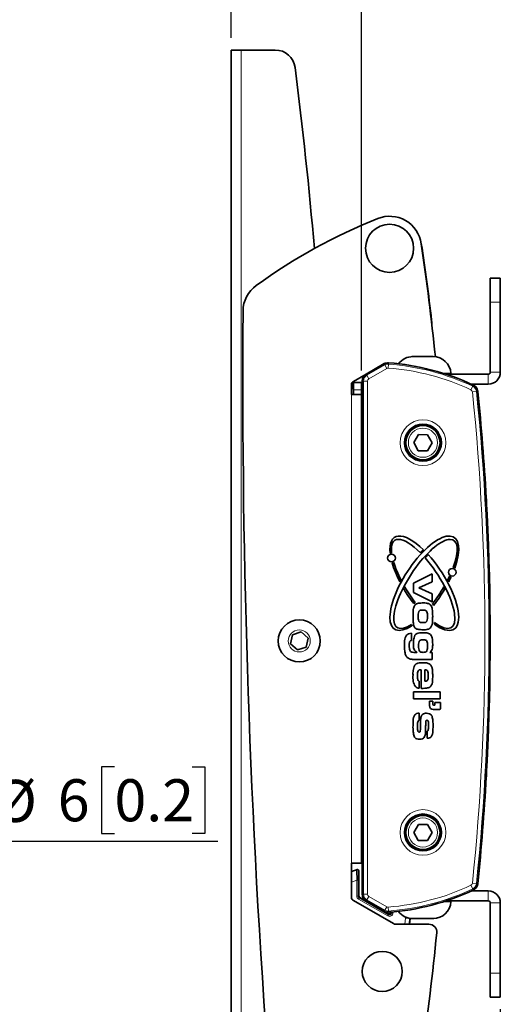
# Model space of a CAD drawing. Units: millimetres. Extents: x 4 to 207, y 14 to 266.
# Drawn here: x 167 to 207, y 70 to 151 of the extents above; entities that cross this region are included whole.
import ezdxf

# ---------------------------------------------------------------- set-up
doc = ezdxf.new("R2010")
doc.units = ezdxf.units.MM
doc.layers.add('MAATENTEKST', color=7, linetype='Continuous')
doc.styles.add('SLDTEXTSTYLE1', font='TXT', dxfattribs={"width": 0.75})
doc.dimstyles.new('SLDDIMSTYLE0', dxfattribs={"dimtxt": 3.5, "dimasz": 2.5, "dimexe": 0, "dimexo": 0.0625, "dimgap": 0.875, "dimtad": 1, "dimdec": 0, "dimlfac": 3, "dimrnd": 1e-09, "dimzin": 12, "dimdsep": 46, "dimtxsty": 'SLDTEXTSTYLE1', "dimsah": 1, "dimcen": 0.09, "dimadec": 0, "dimazin": 3, "dimtfac": 1, "dimtofl": 0, "dimtmove": 0, "dimatfit": 3, "dimfxl": 0, "dimfrac": 2, "dimtolj": 1, "dimtzin": 12, "dimarcsym": 0})
doc.dimstyles.new('SLDDIMSTYLE1', dxfattribs={"dimtxt": 3.5, "dimasz": 2.5, "dimexe": 0, "dimexo": 0.0625, "dimgap": 0.875, "dimtad": 1, "dimdec": 0, "dimlfac": 3, "dimrnd": 1e-09, "dimzin": 12, "dimdsep": 46, "dimtxsty": 'SLDTEXTSTYLE1', "dimsah": 1, "dimcen": 0.09, "dimadec": 0, "dimazin": 3, "dimtfac": 1, "dimtmove": 0, "dimatfit": 0, "dimfxl": 0, "dimfrac": 2, "dimtolj": 1, "dimtzin": 12, "dimarcsym": 0})
doc.dimstyles.new('SLDDIMSTYLE2', dxfattribs={"dimtxt": 3.5, "dimasz": 2.5, "dimexe": 0, "dimexo": 0.0625, "dimgap": 0.875, "dimtad": 1, "dimdec": 0, "dimlfac": 3, "dimrnd": 1e-09, "dimzin": 12, "dimdsep": 46, "dimtxsty": 'SLDTEXTSTYLE1', "dimblk1": 'NONE', "dimsah": 1, "dimcen": 0, "dimadec": 0, "dimazin": 3, "dimtfac": 1, "dimtmove": 0, "dimatfit": 3, "dimldrblk": 'NONE', "dimfxl": 0, "dimfrac": 2, "dimtolj": 1, "dimtzin": 12, "dimarcsym": 0})

# ---------------------------------------------------------------- blocks, each defined once
blk = doc.blocks.new('_D_13')
at = {"layer": 'MAATENTEKST'}
for p, q in [((174.443, 89.312), (173.377, 89.312)), ((173.377, 89.312), (173.377, 83.756)), ((180.909, 89.312), (181.975, 89.312)), ((181.975, 89.312), (181.975, 83.756)), ((173.377, 83.756), (174.443, 83.756)), ((181.975, 83.756), (180.909, 83.756)), ((157.262, 83.11), (155.195, 83.11)), ((157.262, 83.11), (183.041, 83.11))]:
    blk.add_line(p, q, dxfattribs=at)
blk.add_solid([(157.262, 83.11), (159.762, 82.8), (159.762, 83.42)], dxfattribs=at)
at = {"layer": 'MAATENTEKST', "char_height": 3.5, "attachment_point": 1, "style": 'SLDTEXTSTYLE1'}
for s, insert in [('%%c', (164.446, 88.214)), ('6', (169.724, 88.268)), ('0.2', (174.443, 88.268))]:
    blk.add_mtext(s, dxfattribs=dict(at, insert=insert))
blk = doc.blocks.new('_None')
blk = doc.blocks.new('_D_14')
at = {"layer": 'MAATENTEKST'}
for p, q in [((188.924, 165.21), (187.857, 165.21)), ((187.857, 165.21), (187.857, 159.654)), ((195.389, 165.21), (196.455, 165.21)), ((196.455, 165.21), (196.455, 159.654)), ((184.153, 149.943), (184.153, 159.943)), ((194.987, 122.277), (194.987, 159.943)), ((184.153, 158.943), (181.653, 158.943)), ((194.987, 158.943), (184.153, 158.943)), ((187.857, 159.654), (188.924, 159.654)), ((194.987, 158.943), (197.487, 158.943)), ((196.455, 159.654), (195.389, 159.654))]:
    blk.add_line(p, q, dxfattribs=at)
for points in [[(184.153, 158.943), (181.653, 159.253), (181.653, 158.633)], [(194.987, 158.943), (197.487, 158.633), (197.487, 159.253)]]:
    blk.add_solid(points, dxfattribs=at)
at = {"layer": 'MAATENTEKST', "char_height": 3.5, "attachment_point": 1, "style": 'SLDTEXTSTYLE1'}
for s, insert in [('33', (181.619, 164.166)), ('1.3', (188.924, 164.166))]:
    blk.add_mtext(s, dxfattribs=dict(at, insert=insert))
blk = doc.blocks.new('_D_15')
at = {"layer": 'MAATENTEKST'}
for p, q in [((206.545, 69.138), (206.545, 39.61)), ((184.153, 49.61), (184.153, 39.61)), ((194.702, 46.877), (193.636, 46.877)), ((193.636, 46.877), (193.636, 41.321)), ((201.168, 46.877), (202.234, 46.877)), ((202.234, 46.877), (202.234, 41.321)), ((193.636, 41.321), (194.702, 41.321)), ((202.234, 41.321), (201.168, 41.321)), ((206.545, 40.61), (184.153, 40.61))]:
    blk.add_line(p, q, dxfattribs=at)
for points in [[(184.153, 40.61), (186.653, 40.3), (186.653, 40.92)], [(206.545, 40.61), (204.045, 40.92), (204.045, 40.3)]]:
    blk.add_solid(points, dxfattribs=at)
at = {"layer": 'MAATENTEKST', "char_height": 3.5, "attachment_point": 1, "style": 'SLDTEXTSTYLE1'}
for s, insert in [('67', (187.397, 45.833)), ('2.6', (194.702, 45.833))]:
    blk.add_mtext(s, dxfattribs=dict(at, insert=insert))

msp = doc.modelspace()

# ---------------------------------------------------------------- linework, layer by layer
at = {"color": 7, "linetype": 'Continuous', "lineweight": 35}
for p, q in [((184.153, 148.943), (184.987, 148.943)), ((184.153, 50.61), (184.153, 148.943)), ((187.82, 148.943), (184.987, 148.943)), ((205.711, 129.971), (206.545, 129.971)), ((205.711, 127.971), (205.711, 129.971)), ((206.545, 129.971), (206.545, 127.971)), ((205.711, 122.138), (205.711, 127.971)), ((206.545, 122.138), (206.545, 127.971)), ((199.298, 123.438), (199.185, 123.433)), ((199.185, 123.433), (199.511, 123.438)), ((199.304, 123.438), (199.298, 123.438)), ((199.31, 123.438), (199.304, 123.438)), ((199.511, 123.438), (199.528, 123.438)), ((199.528, 123.438), (199.546, 123.438)), ((199.546, 123.438), (199.872, 123.433)), ((199.887, 123.438), (199.863, 123.438)), ((199.872, 123.433), (200.312, 123.438)), ((199.911, 123.438), (199.887, 123.438)), ((200.312, 123.438), (200.336, 123.438)), ((200.336, 123.438), (200.36, 123.438)), ((200.36, 123.438), (200.799, 123.433)), ((200.694, 123.438), (200.676, 123.438)), ((200.712, 123.438), (200.694, 123.438)), ((200.861, 123.436), (200.712, 123.438)), ((200.754, 123.438), (200.738, 123.438)), ((200.799, 123.433), (200.912, 123.438)), ((200.912, 123.438), (200.918, 123.438)), ((200.918, 123.438), (200.925, 123.438)), ((200.925, 123.438), (200.971, 123.436)), ((196.878, 122.849), (195.378, 121.983)), ((195.382, 121.968), (196.873, 122.829)), ((194.31, 120.919), (194.302, 121.362)), ((194.32, 121.373), (195.378, 121.983)), ((194.987, 121.277), (194.32, 121.277)), ((194.32, 121.277), (194.32, 120.677)), ((194.987, 121.277), (194.987, 120.677)), ((195.045, 121.406), (195.045, 111.642)), ((195.053, 78.711), (195.053, 121.399)), ((205.545, 121.971), (202.006, 121.971)), ((194.153, 120.277), (194.153, 121.084)), ((194.32, 120.277), (194.32, 120.677)), ((194.987, 120.677), (194.987, 120.277)), ((205.545, 121.138), (204.127, 121.138)), ((194.153, 120.277), (194.987, 120.277)), ((194.987, 120.277), (194.987, 81.277)), ((199.729, 116.94), (199.341, 116.274)), ((200.499, 116.937), (199.729, 116.94)), ((200.881, 116.269), (200.499, 116.937)), ((199.341, 116.274), (199.724, 115.606)), ((199.724, 115.606), (200.494, 115.603)), ((200.494, 115.603), (200.881, 116.269)), ((200.888, 105.354), (199.313, 104.576)), ((200.888, 104.684), (200.888, 105.354)), ((199.313, 104.576), (199.313, 103.814)), ((199.77, 104.193), (200.888, 104.684)), ((200.888, 103.707), (199.77, 104.193)), ((199.313, 103.814), (200.888, 103.037)), ((200.888, 103.037), (200.888, 103.707)), ((189.245, 100.289), (189.089, 99.535)), ((189.976, 100.53), (189.245, 100.289)), ((190.551, 100.018), (189.976, 100.53)), ((190.395, 99.264), (190.551, 100.018)), ((199.159, 99.822), (199.159, 100.423)), ((189.089, 99.535), (189.664, 99.023)), ((189.664, 99.023), (190.395, 99.264)), ((199.14, 99.817), (199.159, 99.822)), ((199.591, 98.826), (199.446, 98.826)), ((199.591, 98.848), (199.591, 98.826)), ((200.888, 98.826), (200.672, 98.826)), ((200.888, 98.239), (200.888, 98.826)), ((199.446, 98.239), (200.888, 98.239)), ((199.961, 97.375), (199.961, 95.832)), ((200.27, 97.375), (200.27, 96.422)), ((199.807, 95.842), (199.807, 96.43)), ((201.536, 95.552), (199.313, 95.552)), ((199.313, 95.552), (199.313, 94.966)), ((201.536, 94.966), (201.536, 95.552)), ((199.313, 94.966), (201.536, 94.966)), ((200.92, 94.754), (200.647, 94.754)), ((200.647, 94.754), (200.647, 94.39)), ((200.92, 94.525), (200.92, 94.754)), ((201.102, 94.434), (201.011, 94.434)), ((201.557, 94.663), (201.102, 94.663)), ((201.102, 94.663), (201.102, 94.434)), ((201.557, 94.117), (201.557, 94.663)), ((199.807, 93.17), (199.807, 93.771)), ((200.966, 94.072), (201.512, 94.072)), ((200.456, 92.276), (200.456, 91.675)), ((195.045, 88.468), (195.045, 78.704)), ((199.729, 84.506), (199.341, 83.841)), ((200.499, 84.503), (199.729, 84.506)), ((200.881, 83.835), (200.499, 84.503)), ((199.341, 83.841), (199.724, 83.173)), ((200.494, 83.17), (200.881, 83.835)), ((199.724, 83.173), (200.494, 83.17)), ((194.153, 78.469), (194.153, 81.277)), ((194.987, 81.277), (194.153, 81.277)), ((194.153, 80.58), (194.581, 80.736)), ((194.581, 80.736), (194.632, 80.755)), ((194.772, 78.567), (194.767, 80.662)), ((205.545, 78.971), (204.127, 78.971)), ((197.656, 76.254), (194.32, 78.18)), ((196.308, 77.589), (194.856, 78.423)), ((195.378, 78.126), (196.878, 77.26)), ((196.873, 77.281), (195.382, 78.141)), ((205.545, 78.138), (202.006, 78.138)), ((205.711, 77.971), (205.711, 72.138)), ((206.545, 77.971), (206.545, 72.138)), ((197.192, 77.082), (196.907, 77.245)), ((200.592, 76.21), (197.822, 76.21)), ((198.998, 76.21), (199.038, 76.68)), ((199.428, 76.671), (199.155, 76.677)), ((199.155, 76.677), (199.265, 76.674)), ((199.443, 76.671), (199.428, 76.671)), ((199.457, 76.671), (199.443, 76.671)), ((199.73, 76.677), (199.457, 76.671)), ((199.578, 76.671), (199.597, 76.671)), ((199.597, 76.671), (199.617, 76.671)), ((200.183, 76.671), (199.73, 76.677)), ((199.8, 76.671), (199.777, 76.671)), ((199.823, 76.671), (199.8, 76.671)), ((199.99, 76.671), (200.015, 76.671)), ((200.015, 76.671), (200.039, 76.671)), ((200.208, 76.671), (200.183, 76.671)), ((200.232, 76.671), (200.208, 76.671)), ((200.686, 76.677), (200.232, 76.671)), ((200.4, 76.671), (200.423, 76.671)), ((200.423, 76.671), (200.446, 76.671)), ((200.493, 76.677), (200.765, 76.671)), ((200.625, 76.671), (200.605, 76.671)), ((200.645, 76.671), (200.625, 76.671)), ((200.866, 76.671), (200.686, 76.677)), ((200.765, 76.671), (200.78, 76.671)), ((200.78, 76.671), (200.795, 76.671)), ((200.876, 76.671), (200.866, 76.671)), ((200.886, 76.671), (200.876, 76.671)), ((201.019, 76.675), (200.886, 76.671)), ((200.933, 76.671), (200.936, 76.671)), ((200.936, 76.671), (200.94, 76.671)), ((205.711, 70.138), (205.711, 72.138)), ((206.545, 72.138), (206.545, 70.138)), ((206.545, 70.138), (205.711, 70.138))]:
    msp.add_line(p, q, dxfattribs=at)
at = {"color": 8, "linetype": 'Continuous', "lineweight": 18}
for p, q in [((184.987, 50.61), (184.987, 148.943)), ((206.545, 127.971), (205.711, 127.971)), ((197.25, 122.915), (197.243, 122.81)), ((195.435, 121.877), (196.926, 122.737)), ((197.092, 122.449), (195.602, 121.588)), ((196.926, 122.737), (196.873, 122.829)), ((197.092, 122.449), (196.926, 122.737)), ((197.218, 122.478), (197.243, 122.81)), ((205.711, 122.138), (206.545, 122.138)), ((195.159, 121.399), (195.053, 121.399)), ((195.159, 78.711), (195.159, 121.399)), ((195.159, 121.399), (195.492, 121.399)), ((195.382, 121.968), (195.435, 121.877)), ((195.602, 121.588), (195.435, 121.877)), ((195.492, 121.399), (195.492, 78.711)), ((201.785, 122.043), (202.441, 122.043)), ((205.545, 121.971), (205.545, 121.138)), ((194.32, 120.677), (194.987, 120.677)), ((204.104, 120.665), (204.246, 120.966)), ((204.229, 120.489), (204.56, 120.522)), ((204.246, 120.966), (204.291, 121.062)), ((204.665, 120.533), (204.56, 120.522)), ((194.153, 81.277), (194.153, 120.277)), ((194.767, 80.662), (194.715, 80.643)), ((194.611, 79.86), (194.153, 79.692)), ((194.614, 78.533), (194.611, 79.86)), ((194.711, 79.86), (194.611, 79.86)), ((194.711, 79.86), (194.714, 78.534)), ((204.229, 79.621), (204.56, 79.587)), ((204.56, 79.587), (204.665, 79.577)), ((195.053, 78.711), (195.159, 78.711)), ((195.159, 78.711), (195.492, 78.711)), ((204.246, 79.144), (204.104, 79.445)), ((204.291, 79.048), (204.246, 79.144)), ((205.545, 78.138), (205.545, 78.971)), ((194.714, 78.534), (194.614, 78.533)), ((194.714, 78.534), (194.772, 78.567)), ((194.797, 78.389), (194.748, 78.303)), ((197.201, 76.894), (194.748, 78.303)), ((194.856, 78.423), (194.797, 78.389)), ((194.797, 78.389), (197.251, 76.981)), ((195.435, 78.233), (195.382, 78.141)), ((195.435, 78.233), (195.602, 78.521)), ((196.926, 77.372), (195.435, 78.233)), ((195.602, 78.521), (197.092, 77.661)), ((202.441, 78.067), (201.785, 78.067)), ((205.711, 77.971), (206.545, 77.971)), ((196.873, 77.281), (196.926, 77.372)), ((196.926, 77.372), (197.092, 77.661)), ((197.251, 76.981), (197.192, 77.082)), ((197.243, 77.3), (197.218, 77.632)), ((197.243, 77.3), (197.25, 77.194)), ((197.451, 77.21), (197.5, 77.126)), ((197.5, 77.126), (197.5, 77.215)), ((197.5, 77.126), (197.6, 77.126)), ((197.6, 77.224), (197.6, 77.126)), ((197.251, 76.981), (197.201, 76.894)), ((198.616, 76.21), (198.658, 76.711)), ((198.658, 76.711), (198.662, 76.803)), ((198.99, 76.684), (198.658, 76.711)), ((198.99, 76.684), (198.95, 76.21)), ((199.038, 76.68), (198.99, 76.684)), ((205.711, 72.138), (206.545, 72.138))]:
    msp.add_line(p, q, dxfattribs=at)
at = {"color": 7, "linetype": 'Continuous', "lineweight": 35, "flags": 128}
for points in [[(200.838, 126.182), (200.842, 126.265), (200.833, 126.456)], [(197.028, 122.894), (196.958, 122.883), (196.878, 122.849)], [(196.878, 77.26), (196.958, 77.227), (197.028, 77.216)]]:
    msp.add_lwpolyline(points, dxfattribs=at)
at = {"color": 7, "linetype": 'Continuous', "lineweight": 35}
for centre, radius in [((197.335, 132.443), 2), ((200.111, 116.271), 1.487), ((200.111, 116.271), 1.417), ((197.493, 106.675), 0.319), ((202.543, 105.492), 0.319), ((189.82, 99.777), 1.75), ((200.111, 83.838), 1.487), ((200.111, 83.838), 1.417), ((196.72, 72.277), 1.667)]:
    msp.add_circle(centre, radius, dxfattribs=at)
at = {"color": 8, "linetype": 'Continuous', "lineweight": 18}
for centre, radius in [((200.111, 116.271), 1.9), ((200.111, 116.271), 1.567), ((200.111, 116.271), 1.217), ((189.82, 99.777), 0.917), ((200.111, 83.838), 1.9), ((200.111, 83.838), 1.567), ((200.111, 83.838), 1.217)]:
    msp.add_circle(centre, radius, dxfattribs=at)
at = {"color": 7, "linetype": 'Continuous', "lineweight": 35}
for centre, radius, start, end in [((187.82, 147.277), 1.667, 7.22848, 90), ((-186.684, 99.777), 379.171, 4.93995, 7.22848), ((213.628, 91.571), 46.667, 111.73463, 125.9299), ((197.335, 132.443), 2.667, 8.2146, 111.73463), ((2.225, 102.9), 200, 6.76382, 8.61007), ((-35.122, 98.885), 237.533, 5.93006, 8.2146), ((187.809, 127.199), 2.667, 125.9299, 179.58769), ((951.79, 121.701), 766.667, 179.58769, 184.326603), ((197.202, 122.259), 0.658, 85.74197, 120), ((195.766, 102.979), 19.991, 64.75911, 85.74197), ((199.278, 121.938), 1.5, 90, 143.21369), ((200.945, 121.938), 1.5, 4.00063, 90), ((205.545, 122.138), 0.167, 270, 0), ((205.545, 122.138), 1, 270, 0), ((194.487, 121.084), 0.333, 120, 180), ((195.711, 121.406), 0.667, 120, 180), ((195.711, 121.399), 0.658, 120, 180), ((202.375, 122.038), 0.0667, 270, 4.00063), ((194.144, 120.916), 0.167, 273.3289, 1.08655), ((204.01, 120.471), 0.667, 5.8029, 76.29358), ((204.01, 120.466), 0.658, 5.80109, 64.75911), ((3.099, 100.055), 202.603, 354.19891, 5.80109), ((3.113, 100.055), 202.599, 3.28914, 5.8029), ((205.045, 111.642), 10, 180, 182.39492), ((195.394, 111.105), 10, 0.83574, 3.28914), ((197.493, 106.675), 0.409, 88.42335, 105.6095), ((197.493, 106.675), 0.41, 277.86883, 296.55752), ((202.543, 105.492), 0.409, 58.3292, 78.00783), ((202.543, 105.492), 0.41, 235.92851, 257.0944), ((199.759, 102.414), 0.628, 117.7685, 132.06792), ((200.436, 102.414), 0.637, 29.63876, 44.11584), ((204.067, 102.109), 5.002, 191.0242, 191.37768), ((199.759, 101.206), 0.602, 187.95506, 197.52904), ((196.102, 101.827), 5.002, 352.30476, 353.95863), ((200.966, 94.39), 0.319, 180, 270), ((201.011, 94.525), 0.091, 180, 270), ((201.512, 94.117), 0.0455, 270, 0), ((205.045, 88.468), 10, 177.60508, 180), ((195.394, 89.004), 10, 356.71086, 359.16426), ((3.113, 100.055), 202.599, 354.1971, 356.71086), ((204.01, 79.638), 0.667, 283.70642, 354.1971), ((204.01, 79.643), 0.658, 295.24089, 354.19891), ((195.711, 78.704), 0.667, 180, 240), ((195.711, 78.711), 0.658, 180, 240), ((195.766, 97.131), 19.991, 274.25803, 295.24089), ((205.545, 77.971), 1, 0, 90), ((194.487, 78.469), 0.333, 180, 240), ((200.945, 78.171), 1.5, 270, 355.99937), ((202.375, 78.071), 0.0667, 355.99937, 90), ((205.545, 77.971), 0.167, 0, 90), ((197.202, 77.851), 0.658, 240, 274.25803), ((199.278, 78.171), 1.5, 216.78631, 270), ((197.822, 76.543), 0.333, 240, 270), ((200.592, 75.543), 0.667, 354.34472, 90), ((-35.122, 98.885), 237.533, 351.89451, 354.34472)]:
    msp.add_arc(centre, radius, start, end, dxfattribs=at)
at = {"color": 8, "linetype": 'Continuous', "lineweight": 18}
for centre, radius, start, end in [((197.202, 122.259), 0.552, 85.74197, 120), ((197.202, 122.259), 0.219, 85.74197, 120), ((195.766, 102.979), 19.553, 64.75911, 85.74197), ((195.766, 102.979), 19.886, 64.75911, 85.74197), ((195.711, 121.399), 0.552, 120, 180), ((195.711, 121.399), 0.219, 120, 180), ((204.01, 120.466), 0.219, 5.80109, 64.75911), ((3.099, 100.055), 202.165, 354.19891, 5.80109), ((204.01, 120.466), 0.552, 5.80109, 64.75911), ((3.099, 100.055), 202.498, 354.19891, 5.80109), ((194.615, 80.642), 0.1, 0.13616, 110.13408), ((204.01, 79.643), 0.219, 295.24089, 354.19891), ((204.01, 79.643), 0.552, 295.24089, 354.19891), ((195.711, 78.711), 0.552, 180, 240), ((195.711, 78.711), 0.219, 180, 240), ((195.766, 97.131), 19.553, 274.25803, 295.24089), ((195.766, 97.131), 19.886, 274.25803, 295.24089), ((197.202, 77.851), 0.552, 240, 274.25803), ((197.202, 77.851), 0.219, 240, 274.25803)]:
    msp.add_arc(centre, radius, start, end, dxfattribs=at)
at = {"color": 7, "linetype": 'Continuous', "lineweight": 35}
for centre, major_axis, ratio, start_param, end_param in [((200.223, 104.582), (2.478, -3.816), 0.375, 2.119952, 3.787659), ((200.223, 104.582), (-2.478, -3.816), 0.375, 2.135867, 6.959202), ((200.128, 104.52), (-2.354, 3.625), 0.331579, 5.270707, 6.878309), ((200.318, 104.52), (2.354, 3.625), 0.331579, 5.303624, 10.068634), ((200.223, 104.582), (-2.61, -4.019), 0.375012, 4.212894, 4.296092), ((200.28, 104.495), (2.205, 3.395), 0.331591, 0.992723, 1.09781), ((200.128, 104.52), (-2.354, 3.625), 0.331579, 2.410293, 5.126102), ((200.223, 104.582), (2.478, -3.816), 0.375, 5.532832, 8.266142), ((200.223, 104.582), (2.478, -3.816), 0.375, 4.02943, 4.448026), ((200.128, 104.52), (-2.354, 3.625), 0.331579, 0.855373, 1.270908), ((200.318, 104.52), (2.354, 3.625), 0.331579, 5.012277, 5.095952), ((200.223, 104.582), (-2.478, -3.816), 0.375, 1.835159, 1.940113), ((200.223, 104.582), (-2.61, -4.019), 0.375012, 4.887608, 4.927079), ((200.28, 104.495), (2.205, 3.395), 0.331591, 1.846442, 1.894681), ((200.223, 104.582), (2.478, -3.816), 0.375, 4.594632, 4.921748), ((200.128, 104.52), (-2.354, 3.625), 0.331579, 1.425019, 1.790111), ((200.318, 104.52), (2.354, 3.625), 0.331579, 4.459391, 4.858168), ((200.223, 104.582), (-2.478, -3.816), 0.375, 1.318188, 1.688555), ((200.166, 104.495), (-2.205, 3.395), 0.331572, 4.388525, 4.43676), ((200.223, 104.582), (2.61, -4.019), 0.375012, 1.356106, 1.395578), ((194.667, 80.661), (-0.0939, -0.0344), 0.999957, 2.792541, 4.712389), ((194.717, 79.862), (-0.002, 0.78), 0.008201, 0.002985, 1.573781), ((194.939, 78.568), (-0.144, -0.084), 0.999949, 5.759609, 6.806762), ((197.275, 77.226), (0.084, -0.144), 0.999848, 5.236054, 7.330317)]:
    msp.add_ellipse(centre, major_axis=major_axis, ratio=ratio, start_param=start_param, end_param=end_param, dxfattribs=at)
at = {"color": 8, "linetype": 'Continuous', "lineweight": 18}
for centre, major_axis, ratio, start_param, end_param in [((194.617, 79.862), (-0.036, 0.874), 0.007412, 0.002374, 1.573171), ((194.88, 78.534), (-0.231, -0.134), 0.999949, 5.759609, 6.806762), ((194.88, 78.534), (0.144, 0.084), 0.999888, 2.618016, 3.665169), ((197.333, 77.125), (0.134, -0.231), 0.999848, 5.236054, 7.330317), ((197.333, 77.125), (-0.084, 0.144), 0.999665, 2.094461, 4.188724)]:
    msp.add_ellipse(centre, major_axis=major_axis, ratio=ratio, start_param=start_param, end_param=end_param, dxfattribs=at)
at = {"color": 7, "linetype": 'Continuous', "lineweight": 35}
for points, knots in [([(199.438, 102.751), (199.394, 102.672), (199.306, 102.514), (199.288, 102.189), (199.284, 101.959), (199.282, 101.819)], [0, 0, 0, 0, 0.278522, 0.558942, 1, 1, 1, 1]), ([(200.151, 102.933), (200.009, 102.933), (199.812, 102.934), (199.559, 102.87), (199.478, 102.791), (199.438, 102.751)], [0, 0, 0, 0, 0.560903, 0.78062, 1, 1, 1, 1]), ([(200.628, 102.858), (200.541, 102.886), (200.386, 102.937), (200.223, 102.934), (200.151, 102.933)], [0, 0, 0, 0, 0.5582625, 1, 1, 1, 1]), ([(200.919, 101.82), (200.917, 102.029), (200.915, 102.32), (200.828, 102.702), (200.694, 102.806), (200.628, 102.858)], [0, 0, 0, 0, 0.56212, 0.781985, 1, 1, 1, 1]), ([(199.282, 101.819), (199.282, 101.685), (199.282, 101.447), (199.317, 101.212), (199.332, 101.108)], [0, 0, 0, 0, 0.5602, 1, 1, 1, 1]), ([(199.767, 102.221), (199.748, 102.147), (199.714, 102.014), (199.714, 101.877), (199.714, 101.817)], [0, 0, 0, 0, 0.558943, 1, 1, 1, 1]), ([(199.714, 101.817), (199.716, 101.752), (199.72, 101.623), (199.736, 101.457), (199.815, 101.347), (199.942, 101.301), (200.039, 101.298), (200.104, 101.296)], [0, 0, 0, 0, 0.250846, 0.500957, 0.624706, 0.749669, 1, 1, 1, 1]), ([(200.09, 102.346), (200.02, 102.347), (199.923, 102.348), (199.808, 102.292), (199.78, 102.245), (199.767, 102.221)], [0, 0, 0, 0, 0.560737, 0.780154, 1, 1, 1, 1]), ([(200.441, 102.209), (200.419, 102.241), (200.377, 102.304), (200.243, 102.342), (200.148, 102.345), (200.09, 102.346)], [0, 0, 0, 0, 0.2780931, 0.5580872, 1, 1, 1, 1]), ([(200.438, 101.431), (200.455, 101.501), (200.487, 101.628), (200.486, 101.758), (200.486, 101.815)], [0, 0, 0, 0, 0.559055, 1, 1, 1, 1]), ([(200.486, 101.815), (200.487, 101.89), (200.488, 102.023), (200.455, 102.153), (200.441, 102.209)], [0, 0, 0, 0, 0.560801, 1, 1, 1, 1]), ([(200.776, 100.91), (200.814, 100.989), (200.89, 101.147), (200.913, 101.46), (200.917, 101.684), (200.919, 101.82)], [0, 0, 0, 0, 0.278825, 0.559182, 1, 1, 1, 1]), ([(199.332, 101.108), (199.36, 101.024), (199.41, 100.873), (199.549, 100.799), (199.61, 100.766)], [0, 0, 0, 0, 0.559713, 1, 1, 1, 1]), ([(200.104, 101.296), (200.177, 101.296), (200.277, 101.296), (200.396, 101.355), (200.424, 101.405), (200.438, 101.431)], [0, 0, 0, 0, 0.560607, 0.780286, 1, 1, 1, 1]), ([(200.13, 100.709), (200.263, 100.709), (200.447, 100.708), (200.673, 100.792), (200.742, 100.871), (200.776, 100.91)], [0, 0, 0, 0, 0.560578, 0.780292, 1, 1, 1, 1]), ([(198.75, 100.25), (198.704, 100.18), (198.612, 100.04), (198.578, 99.739), (198.574, 99.526), (198.572, 99.396)], [0, 0, 0, 0, 0.278714, 0.558965, 1, 1, 1, 1]), ([(199.159, 100.423), (199.073, 100.412), (198.92, 100.392), (198.802, 100.293), (198.75, 100.25)], [0, 0, 0, 0, 0.5607029, 1, 1, 1, 1]), ([(199.447, 100.247), (199.397, 100.113), (199.306, 99.872), (199.311, 99.615), (199.313, 99.502)], [0, 0, 0, 0, 0.557241, 1, 1, 1, 1]), ([(200.137, 100.462), (199.996, 100.462), (199.799, 100.463), (199.558, 100.373), (199.484, 100.289), (199.447, 100.247)], [0, 0, 0, 0, 0.560611, 0.780332, 1, 1, 1, 1]), ([(199.61, 100.766), (199.706, 100.745), (199.877, 100.706), (200.053, 100.708), (200.13, 100.709)], [0, 0, 0, 0, 0.559025, 1, 1, 1, 1]), ([(200.652, 100.37), (200.559, 100.403), (200.392, 100.462), (200.215, 100.462), (200.137, 100.462)], [0, 0, 0, 0, 0.5582482, 1, 1, 1, 1]), ([(200.919, 99.498), (200.917, 99.675), (200.915, 99.922), (200.816, 100.234), (200.707, 100.325), (200.652, 100.37)], [0, 0, 0, 0, 0.5611544, 0.7810032, 1, 1, 1, 1]), ([(198.572, 99.396), (198.572, 99.25), (198.573, 98.989), (198.632, 98.736), (198.658, 98.624)], [0, 0, 0, 0, 0.560408, 1, 1, 1, 1]), ([(198.973, 99.386), (198.974, 99.47), (198.975, 99.575), (199.001, 99.699), (199.03, 99.756), (199.08, 99.798), (199.12, 99.811), (199.14, 99.817)], [0, 0, 0, 0, 0.500226, 0.625263, 0.750079, 0.874989, 1, 1, 1, 1]), ([(199.085, 98.892), (199.055, 98.931), (198.994, 99.009), (198.977, 99.186), (198.975, 99.31), (198.973, 99.386)], [0, 0, 0, 0, 0.277853, 0.558449, 1, 1, 1, 1]), ([(199.313, 99.502), (199.315, 99.431), (199.318, 99.291), (199.347, 99.094), (199.449, 98.937), (199.544, 98.878), (199.591, 98.848)], [0, 0, 0, 0, 0.280755, 0.560809, 0.779949, 1, 1, 1, 1]), ([(199.745, 99.36), (199.744, 99.274), (199.743, 99.122), (199.796, 98.98), (199.82, 98.917)], [0, 0, 0, 0, 0.561851, 1, 1, 1, 1]), ([(199.783, 99.718), (199.769, 99.652), (199.745, 99.534), (199.745, 99.413), (199.745, 99.36)], [0, 0, 0, 0, 0.559401, 1, 1, 1, 1]), ([(200.116, 99.876), (200.039, 99.876), (199.933, 99.878), (199.818, 99.8), (199.795, 99.745), (199.783, 99.718)], [0, 0, 0, 0, 0.56036, 0.779663, 1, 1, 1, 1]), ([(200.425, 99.767), (200.404, 99.792), (200.363, 99.842), (200.248, 99.872), (200.166, 99.874), (200.116, 99.876)], [0, 0, 0, 0, 0.278477, 0.558469, 1, 1, 1, 1]), ([(200.486, 99.328), (200.487, 99.412), (200.489, 99.562), (200.444, 99.705), (200.425, 99.767)], [0, 0, 0, 0, 0.561358, 1, 1, 1, 1]), ([(200.432, 98.943), (200.452, 99.014), (200.487, 99.14), (200.487, 99.271), (200.486, 99.328)], [0, 0, 0, 0, 0.558783, 1, 1, 1, 1]), ([(200.672, 98.826), (200.729, 98.869), (200.843, 98.956), (200.917, 99.208), (200.918, 99.387), (200.919, 99.498)], [0, 0, 0, 0, 0.279538, 0.558609, 1, 1, 1, 1]), ([(198.658, 98.624), (198.701, 98.541), (198.778, 98.392), (198.929, 98.321), (198.996, 98.29)], [0, 0, 0, 0, 0.559153, 1, 1, 1, 1]), ([(199.446, 98.826), (199.376, 98.825), (199.279, 98.825), (199.154, 98.846), (199.108, 98.877), (199.085, 98.892)], [0, 0, 0, 0, 0.560614, 0.78038, 1, 1, 1, 1]), ([(199.82, 98.917), (199.841, 98.895), (199.883, 98.851), (199.992, 98.828), (200.069, 98.827), (200.116, 98.826)], [0, 0, 0, 0, 0.2786829, 0.5587002, 1, 1, 1, 1]), ([(200.116, 98.826), (200.183, 98.826), (200.276, 98.827), (200.39, 98.876), (200.418, 98.921), (200.432, 98.943)], [0, 0, 0, 0, 0.5608288, 0.7804384, 1, 1, 1, 1]), ([(198.996, 98.29), (199.045, 98.274), (199.127, 98.248), (199.245, 98.242), (199.345, 98.239), (199.412, 98.239), (199.446, 98.239)], [0, 0, 0, 0, 0.339785, 0.559771, 0.779878, 1, 1, 1, 1]), ([(199.428, 97.763), (199.373, 97.615), (199.274, 97.351), (199.28, 97.07), (199.282, 96.945)], [0, 0, 0, 0, 0.55699, 1, 1, 1, 1]), ([(200.093, 97.961), (199.958, 97.961), (199.77, 97.96), (199.537, 97.881), (199.465, 97.802), (199.428, 97.763)], [0, 0, 0, 0, 0.560672, 0.780419, 1, 1, 1, 1]), ([(200.628, 97.883), (200.53, 97.912), (200.356, 97.966), (200.174, 97.962), (200.093, 97.961)], [0, 0, 0, 0, 0.5582555, 1, 1, 1, 1]), ([(200.87, 97.542), (200.846, 97.621), (200.803, 97.764), (200.681, 97.846), (200.628, 97.883)], [0, 0, 0, 0, 0.5602458, 1, 1, 1, 1]), ([(200.919, 96.885), (200.919, 97.008), (200.918, 97.228), (200.885, 97.446), (200.87, 97.542)], [0, 0, 0, 0, 0.560177, 1, 1, 1, 1]), ([(199.282, 96.945), (199.275, 96.76), (199.263, 96.431), (199.394, 96.13), (199.451, 95.999)], [0, 0, 0, 0, 0.5630748, 1, 1, 1, 1]), ([(199.653, 96.901), (199.652, 96.977), (199.65, 97.114), (199.695, 97.242), (199.715, 97.298)], [0, 0, 0, 0, 0.56181, 1, 1, 1, 1]), ([(199.714, 96.471), (199.697, 96.508), (199.662, 96.583), (199.656, 96.731), (199.654, 96.837), (199.653, 96.901)], [0, 0, 0, 0, 0.277921, 0.558697, 1, 1, 1, 1]), ([(199.715, 97.298), (199.732, 97.317), (199.766, 97.355), (199.858, 97.373), (199.922, 97.374), (199.961, 97.375)], [0, 0, 0, 0, 0.278806, 0.558493, 1, 1, 1, 1]), ([(200.548, 96.878), (200.548, 96.988), (200.547, 97.126), (200.495, 97.284), (200.41, 97.361), (200.326, 97.369), (200.27, 97.375)], [0, 0, 0, 0, 0.501269, 0.626414, 0.751013, 1, 1, 1, 1]), ([(200.467, 96.469), (200.487, 96.503), (200.527, 96.572), (200.544, 96.714), (200.547, 96.816), (200.548, 96.878)], [0, 0, 0, 0, 0.27792, 0.558663, 1, 1, 1, 1]), ([(200.891, 96.331), (200.901, 96.434), (200.919, 96.618), (200.919, 96.803), (200.919, 96.885)], [0, 0, 0, 0, 0.55984, 1, 1, 1, 1]), ([(199.451, 95.999), (199.51, 95.951), (199.615, 95.866), (199.748, 95.85), (199.807, 95.842)], [0, 0, 0, 0, 0.5574043, 1, 1, 1, 1]), ([(199.807, 96.43), (199.788, 96.434), (199.754, 96.44), (199.726, 96.461), (199.714, 96.471)], [0, 0, 0, 0, 0.5609983, 1, 1, 1, 1]), ([(200.121, 95.83), (200.217, 95.833), (200.408, 95.839), (200.679, 95.905), (200.843, 96.108), (200.875, 96.256), (200.891, 96.331)], [0, 0, 0, 0, 0.281252, 0.560685, 0.779458, 1, 1, 1, 1]), ([(200.27, 96.422), (200.31, 96.421), (200.38, 96.42), (200.441, 96.454), (200.467, 96.469)], [0, 0, 0, 0, 0.563017, 1, 1, 1, 1]), ([(199.961, 95.832), (199.991, 95.832), (200.044, 95.831), (200.098, 95.83), (200.121, 95.83)], [0, 0, 0, 0, 0.560003, 1, 1, 1, 1]), ([(199.441, 93.633), (199.397, 93.557), (199.307, 93.404), (199.288, 93.084), (199.284, 92.86), (199.282, 92.722)], [0, 0, 0, 0, 0.27826, 0.5587613, 1, 1, 1, 1]), ([(199.807, 93.771), (199.73, 93.766), (199.593, 93.757), (199.488, 93.671), (199.441, 93.633)], [0, 0, 0, 0, 0.561141, 1, 1, 1, 1]), ([(200.107, 93.688), (200.077, 93.662), (200.016, 93.608), (199.952, 93.476), (199.934, 93.375), (199.922, 93.313)], [0, 0, 0, 0, 0.27943, 0.55957, 1, 1, 1, 1]), ([(200.403, 93.761), (200.345, 93.759), (200.241, 93.756), (200.148, 93.709), (200.107, 93.688)], [0, 0, 0, 0, 0.560359, 1, 1, 1, 1]), ([(200.868, 93.504), (200.843, 93.551), (200.792, 93.644), (200.623, 93.747), (200.487, 93.756), (200.403, 93.761)], [0, 0, 0, 0, 0.28001, 0.560056, 1, 1, 1, 1]), ([(200.95, 92.671), (200.951, 92.828), (200.953, 93.109), (200.894, 93.383), (200.868, 93.504)], [0, 0, 0, 0, 0.560777, 1, 1, 1, 1]), ([(199.282, 92.722), (199.281, 92.555), (199.278, 92.257), (199.348, 91.968), (199.379, 91.841)], [0, 0, 0, 0, 0.560929, 1, 1, 1, 1]), ([(199.653, 92.678), (199.654, 92.771), (199.657, 92.91), (199.681, 93.073), (199.738, 93.153), (199.784, 93.164), (199.807, 93.17)], [0, 0, 0, 0, 0.5012275, 0.7510407, 0.875802, 1, 1, 1, 1]), ([(199.789, 92.186), (199.778, 92.187), (199.755, 92.189), (199.714, 92.214), (199.675, 92.288), (199.656, 92.448), (199.654, 92.586), (199.653, 92.678)], [0, 0, 0, 0, 0.0624103, 0.1248685, 0.2491298, 0.4989947, 1, 1, 1, 1]), ([(199.907, 92.786), (199.907, 92.692), (199.906, 92.525), (199.895, 92.359), (199.891, 92.285)], [0, 0, 0, 0, 0.560174, 1, 1, 1, 1]), ([(199.922, 93.313), (199.917, 93.214), (199.907, 93.039), (199.907, 92.863), (199.907, 92.786)], [0, 0, 0, 0, 0.559889, 1, 1, 1, 1]), ([(200.331, 92.229), (200.331, 92.321), (200.332, 92.471), (200.335, 92.68), (200.337, 92.857), (200.342, 92.974), (200.344, 93.033)], [0, 0, 0, 0, 0.340004, 0.560007, 0.780008, 1, 1, 1, 1]), ([(200.344, 93.033), (200.346, 93.052), (200.35, 93.088), (200.369, 93.137), (200.406, 93.171), (200.435, 93.173), (200.45, 93.175)], [0, 0, 0, 0, 0.281046, 0.560851, 0.77998, 1, 1, 1, 1]), ([(200.45, 93.175), (200.462, 93.174), (200.484, 93.172), (200.522, 93.144), (200.557, 93.072), (200.576, 92.915), (200.578, 92.78), (200.579, 92.69)], [0, 0, 0, 0, 0.062319, 0.124655, 0.248915, 0.498957, 1, 1, 1, 1]), ([(200.579, 92.69), (200.58, 92.619), (200.582, 92.492), (200.547, 92.371), (200.532, 92.317)], [0, 0, 0, 0, 0.56166, 1, 1, 1, 1]), ([(200.802, 91.802), (200.843, 91.875), (200.925, 92.023), (200.943, 92.326), (200.947, 92.54), (200.95, 92.671)], [0, 0, 0, 0, 0.278387, 0.558877, 1, 1, 1, 1]), ([(199.379, 91.841), (199.404, 91.796), (199.455, 91.705), (199.623, 91.611), (199.756, 91.604), (199.837, 91.6)], [0, 0, 0, 0, 0.279939, 0.559676, 1, 1, 1, 1]), ([(199.891, 92.285), (199.886, 92.272), (199.878, 92.244), (199.855, 92.21), (199.823, 92.19), (199.801, 92.188), (199.789, 92.186)], [0, 0, 0, 0, 0.2802028, 0.5598961, 0.7797423, 1, 1, 1, 1]), ([(200.218, 91.749), (200.257, 91.835), (200.328, 91.988), (200.33, 92.155), (200.331, 92.229)], [0, 0, 0, 0, 0.5579163, 1, 1, 1, 1]), ([(200.532, 92.317), (200.52, 92.306), (200.497, 92.287), (200.468, 92.28), (200.456, 92.276)], [0, 0, 0, 0, 0.5578, 1, 1, 1, 1]), ([(200.456, 91.675), (200.528, 91.679), (200.658, 91.686), (200.759, 91.767), (200.802, 91.802)], [0, 0, 0, 0, 0.562677, 1, 1, 1, 1]), ([(199.837, 91.6), (199.919, 91.603), (200.065, 91.608), (200.172, 91.706), (200.218, 91.749)], [0, 0, 0, 0, 0.561785, 1, 1, 1, 1])]:
    msp.add_open_spline(points, degree=3, knots=knots, dxfattribs=at)

# ---------------------------------------------------------------- dimensions: what is measured, and where the dimension line sits
at = {"layer": 'MAATENTEKST'}
for base, p1, p2, dimstyle, picture, middle in [((184.153, 158.943), (194.987, 121.277), (184.153, 148.943), 'SLDDIMSTYLE1', '_D_14', (189.57, 158.943)), ((184.153, 40.61), (206.545, 70.138), (184.153, 50.61), 'SLDDIMSTYLE0', '_D_15', (195.349, 40.61))]:
    dim = msp.add_linear_dim(base=base, p1=p1, p2=p2, dimstyle=dimstyle, dxfattribs=at)
    dim.commit()
    dim.dimension.update_dxf_attribs({"geometry": picture, "text_midpoint": middle, "dimtype": 160})
dim = msp.add_diameter_dim_2p(p1=(155.195, 83.11), p2=(157.262, 83.11), dimstyle='SLDDIMSTYLE2', dxfattribs=at)
dim.commit()
dim.dimension.update_dxf_attribs({"geometry": '_D_13', "text_midpoint": (174.075, 83.11), "dimtype": 163})

doc.saveas('drawing.dxf')
